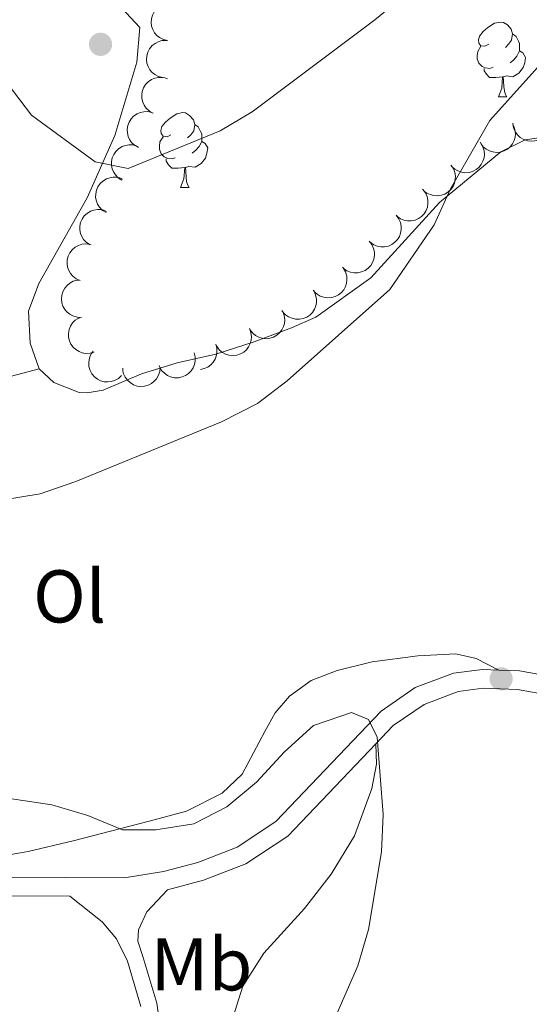
# Model space of a CAD drawing. Units: metres. Extents: x 624233 to 628741, y 701594 to 704644.
# Drawn here: x 626457 to 626526, y 702141 to 702273 of the extents above; entities that cross this region are included whole.
import ezdxf
from ezdxf.enums import TextEntityAlignment as Align

# ---------------------------------------------------------------- set-up
doc = ezdxf.new("R2010")
doc.units = ezdxf.units.M
doc.header["$MEASUREMENT"] = 0
doc.linetypes.add('DGN Style 3', pattern=[78.820434, 56.30031, -22.520124])
for name, color, linetype, lineweight in [('Carátula', 7, 'Continuous', 0), ('Elementos auxiliares', 7, 'Continuous', 0), ('Entidades rústicas y varios', 7, 'Continuous', 0), ('Relieve y altimetría', 7, 'Continuous', 0), ('Viales y ferrocarril', 7, 'Continuous', 0)]:
    doc.layers.add(name, color=color, linetype=linetype, lineweight=lineweight)
doc.styles.add('Style-Arial Narrow', font='txt')

# ---------------------------------------------------------------- blocks, each defined once
blk = doc.blocks.new('5PATER_61')
at = {"layer": 'Relieve y altimetría', "linetype": 'Continuous', "lineweight": 0}
h = blk.add_hatch(color=250, dxfattribs=at)
edge = h.paths.add_edge_path()
edge.add_ellipse((1.001171767711639e-08, 1.001171767711639e-08), major_axis=(-1.095731443231309, -1.110710700762829), ratio=0.999422240966032, start_angle=0, end_angle=360)
blk = doc.blocks.new('5PATER_64')
at = {"layer": 'Relieve y altimetría', "linetype": 'Continuous', "lineweight": 0}
h = blk.add_hatch(color=250, dxfattribs=at)
edge = h.paths.add_edge_path()
edge.add_ellipse((1.001171767711639e-08, 1.001171767711639e-08), major_axis=(-1.095731443231309, -1.110710700762829), ratio=0.999422240966032, start_angle=0, end_angle=360)

msp = doc.modelspace()

# ---------------------------------------------------------------- linework, layer by layer
at = {"layer": 'Carátula', "color": 7, "linetype": 'Continuous', "lineweight": 0}
msp.add_3dface([(624286.9909999999, 701593.521), (628741.2509999999, 701674.479), (628687.2790000001, 704643.9979999999), (624233.02, 704563.041)], dxfattribs=at)
at = {"layer": 'Elementos auxiliares', "color": 250, "linetype": 'Continuous', "lineweight": 0}
msp.add_3dface([(625109.95, 704316.47), (628534.8999999999, 704378.77), (628577.54, 702065.49), (625151.45, 702003.22)], dxfattribs=at)
at = {"layer": 'Entidades rústicas y varios', "color": 92, "linetype": 'Continuous', "lineweight": 0, "flags": 128}
for points, elevation in [([(626477.2072402812, 702270.3671503179), (626476.6603144619, 702270.4968967943), (626476.1405362429, 702270.7673308956), (626475.7668023135, 702271.0719346548), (626475.4844335627, 702271.4167242842), (626475.2372594608, 702271.8431952251), (626475.0814505378, 702272.3098520362), (626475.0210328442, 702272.7970213622), (626475.0666481277, 702273.2972867878), (626475.2035135138, 702273.7858296377), (626475.4396586537, 702274.2349005931), (626475.7957125478, 702274.6559645722), (626476.1713407096, 702274.9429414601), (626476.6080573867, 702275.175692494), (626477.0769889385, 702275.3256639901), (626477.4569510086, 702275.3559967331), (626477.844336784, 702275.3263950231)], 634.351), ([(626476.5701437783, 702265.4079056126), (626476.0232179591, 702265.537652089), (626475.5034397403, 702265.8080861904), (626475.1297058107, 702266.1126899496), (626474.8473370599, 702266.4574795789), (626474.6001629583, 702266.8839505198), (626474.444354035, 702267.3506073311), (626474.3839363416, 702267.8377766572), (626474.4295516249, 702268.3380420825), (626474.566417011, 702268.8265849326), (626474.8025621509, 702269.2756558878), (626475.158616045, 702269.696719867), (626475.5342442067, 702269.983696755), (626475.9709608839, 702270.2164477888), (626476.4398924359, 702270.3664192848), (626476.8198545058, 702270.3967520278), (626477.2072402812, 702270.3671503179)], 634.351), ([(626475.2678145529, 702260.6292795206), (626474.776542024, 702260.9024338771), (626474.3495395989, 702261.303648195), (626474.0723757388, 702261.6981614325), (626473.8940497916, 702262.106587505), (626473.7717436161, 702262.5840953053), (626473.7482753536, 702263.0755159406), (626473.8221870363, 702263.5608213218), (626474.0017113986, 702264.0299878735), (626474.2658910218, 702264.4631337805), (626474.6149323012, 702264.8313720664), (626475.0717997914, 702265.1401460073), (626475.5111588342, 702265.314547502), (626475.9946187516, 702265.420193176), (626476.486646476, 702265.4374259401), (626476.8606033546, 702265.3636187387), (626477.2254582897, 702265.2301089021)], 634.3525444209794), ([(626473.316738236, 702256.0438848056), (626472.8254657071, 702256.3170391622), (626472.398463282, 702256.7182534803), (626472.1212994221, 702257.1127667178), (626471.9429734747, 702257.52119279), (626471.8206672992, 702257.9987005903), (626471.7971990369, 702258.4901212256), (626471.8711107194, 702258.9754266068), (626472.0506350817, 702259.4445931588), (626472.3148147049, 702259.8777390656), (626472.6638559846, 702260.2459773517), (626473.1207234745, 702260.5547512926), (626473.5600825173, 702260.7291527872), (626474.0435424347, 702260.8347984613), (626474.5355701593, 702260.8520312251), (626474.9095270378, 702260.7782240238), (626475.2743819728, 702260.6447141871)], 634.7617589294019), ([(626528.5397756353, 702259.4845598908), (626528.5030444786, 702258.9236563141), (626528.3230685794, 702258.3660608733), (626528.0850488143, 702257.9467673111), (626527.792170835, 702257.6108588574), (626527.4128864813, 702257.2960321128), (626526.9787439134, 702257.0645904769), (626526.5084697146, 702256.9237841282), (626526.0076019766, 702256.8853424967), (626525.503076917, 702256.9388281407), (626525.0209164224, 702257.0967854373), (626524.5463762437, 702257.377642819), (626524.2007819039, 702257.700159179), (626523.8984678413, 702258.0919508424), (626523.6724025975, 702258.5293096828), (626523.5791365961, 702258.8988941833), (626523.5437280489, 702259.2857924062)], 643.227), ([(626523.6338007243, 702258.984325046), (626523.8291771298, 702258.457267117), (626523.8924305413, 702257.8747699019), (626523.8462515969, 702257.3948449022), (626523.7159605843, 702256.9686568547), (626523.4981826788, 702256.5264518298), (626523.1962927049, 702256.1379837571), (626522.8244279276, 702255.8175140433), (626522.3828573758, 702255.5780110208), (626521.9004316321, 702255.4209388979), (626521.3957874803, 702255.3683696094), (626520.8479436026, 702255.4311098333), (626520.4008173114, 702255.5845058227), (626519.964931193, 702255.8188086012), (626519.5800588198, 702256.1258289691), (626519.3440825993, 702256.4251723725), (626519.1538605064, 702256.7639341701)], 642.9362892393747), ([(626519.2566904116, 702256.6243034196), (626519.5386221348, 702256.1380149215), (626519.6997469149, 702255.5746830429), (626519.7356289974, 702255.0938785337), (626519.6795040185, 702254.6517677028), (626519.5398758436, 702254.1790347204), (626519.3082406076, 702253.7449954164), (626518.996112145, 702253.3661021956), (626518.6015562452, 702253.0551811571), (626518.1527572449, 702252.818568167), (626517.6643387044, 702252.6811761023), (626517.1137904983, 702252.6500968055), (626516.6471262823, 702252.7254410784), (626516.1778181628, 702252.8824263937), (626515.7464523911, 702253.1197275124), (626515.4631278433, 702253.3747146702), (626515.2182095379, 702253.6763088075)], 642.5439243193663), ([(626471.1007040229, 702251.6290495044), (626470.6220659893, 702251.9237826592), (626470.2133298623, 702252.3435906852), (626469.9539860117, 702252.7500402725), (626469.7940010417, 702253.1659931657), (626469.6930527855, 702253.6484679834), (626469.6914634099, 702254.1404461067), (626469.7868856513, 702254.621984107), (626469.9870983057, 702255.0827021804), (626470.2702804576, 702255.5036702538), (626470.6353535659, 702255.8560207549), (626471.1055015486, 702256.1441702372), (626471.552182267, 702256.298858911), (626472.0398623452, 702256.3828984338), (626472.532169637, 702256.378231481), (626472.9024739582, 702256.287865781), (626473.2610300998, 702256.138261325)], 635.5444007554012), ([(626515.244747893, 702253.6683794679), (626515.5631899277, 702253.2051768447), (626515.7670980152, 702252.6558813939), (626515.8397958267, 702252.1792520536), (626515.8177869138, 702251.7341367789), (626515.7148728946, 702251.2520774417), (626515.5172521507, 702250.80153217), (626515.2351411143, 702250.3997889524), (626514.8656263512, 702250.0594874835), (626514.4363224332, 702249.789109237), (626513.959896645, 702249.6146164914), (626513.4133607356, 702249.5413515628), (626512.9422886998, 702249.5806375283), (626512.4623112327, 702249.7011204355), (626512.0139965075, 702249.9045956358), (626511.7119277297, 702250.1370729541), (626511.4445727691, 702250.4189689017)], 642.1461260134633), ([(626468.9583916483, 702247.2951427633), (626468.4823182111, 702247.5940007267), (626468.0772248171, 702248.017324884), (626467.8214026943, 702248.4260002337), (626467.6650178593, 702248.8433199951), (626467.5682423359, 702249.3266490735), (626467.5709041001, 702249.818622564), (626467.6704836488, 702250.2993180638), (626467.8746697977, 702250.7582889413), (626468.1614788752, 702251.1767943811), (626468.5295829417, 702251.5259772073), (626469.0022032124, 702251.8100534822), (626469.4502038877, 702251.9608767056), (626469.9385919275, 702252.0406991495), (626470.4308405141, 702252.0317784457), (626470.8003501799, 702251.9382163971), (626471.157600235, 702251.785519317)], 636.8123771710563), ([(626511.4628839807, 702250.4104179831), (626511.8095591431, 702249.9679495301), (626512.0472852045, 702249.4324214545), (626512.1495296168, 702248.9612457121), (626512.1552882849, 702248.515623857), (626512.0826000718, 702248.0280903468), (626511.9134261142, 702247.5661107237), (626511.656886192, 702247.147575757), (626511.3092852407, 702246.7849191308), (626510.8976559278, 702246.4883258757), (626510.4330238323, 702246.2844968648), (626509.8921125836, 702246.1773321738), (626509.4195082341, 702246.1872002457), (626508.9329582402, 702246.2775529057), (626508.4728401764, 702246.452708886), (626508.1568776404, 702246.6659198755), (626507.872483385, 702246.9306157527)], 641.9606648607869), ([(626466.8363414311, 702242.9623093074), (626466.360267994, 702243.2611672706), (626465.9551746, 702243.6844914278), (626465.699352477, 702244.0931667776), (626465.5429676422, 702244.5104865392), (626465.4461921186, 702244.9938156176), (626465.448853883, 702245.4857891079), (626465.5484334317, 702245.9664846077), (626465.7526195806, 702246.4254554855), (626466.0394286581, 702246.843960925), (626466.4075327246, 702247.1931437515), (626466.8801529952, 702247.4772200261), (626467.3281536705, 702247.6280432497), (626467.8165417104, 702247.7078656934), (626468.308790297, 702247.6989449896), (626468.6782999628, 702247.605382941), (626469.0355500178, 702247.4526858609)], 638.1251822290029), ([(626507.8724834109, 702246.9306157781), (626508.2191585731, 702246.4881473251), (626508.4568846344, 702245.9526192495), (626508.559129047, 702245.4814435069), (626508.5648877148, 702245.035821652), (626508.4921995017, 702244.5482881418), (626508.3230255444, 702244.0863085187), (626508.0664856222, 702243.667773552), (626507.7188846706, 702243.3051169256), (626507.307255358, 702243.0085236707), (626506.8426232624, 702242.8046946598), (626506.3017120138, 702242.6975299688), (626505.8291076641, 702242.7073980405), (626505.3425576701, 702242.7977507007), (626504.8824396064, 702242.9729066808), (626504.5664770706, 702243.1861176703), (626504.2820828152, 702243.4508135477)], 641.9600654116559), ([(626504.282082841, 702243.4508135729), (626504.6287580032, 702243.0083451199), (626504.8664840646, 702242.4728170442), (626504.9687284769, 702242.0016413019), (626504.974487145, 702241.5560194468), (626504.9017989319, 702241.0684859366), (626504.7326249746, 702240.6065063137), (626504.4760850524, 702240.1879713468), (626504.1284841008, 702239.8253147206), (626503.7168547881, 702239.5287214655), (626503.2522226926, 702239.3248924545), (626502.7113114437, 702239.2177277636), (626502.2387070942, 702239.2275958355), (626501.7521571002, 702239.3179484957), (626501.2920390365, 702239.4931044758), (626500.9760765007, 702239.7063154653), (626500.6916822453, 702239.9710113425)], 641.9594659625252), ([(626465.487321039, 702238.1987078807), (626464.9711242707, 702238.4212003441), (626464.5060265497, 702238.7775542554), (626464.1906837537, 702239.1422725315), (626463.9722845459, 702239.5307487675), (626463.8026923058, 702239.9935780796), (626463.7300436543, 702240.4801653519), (626463.7548971737, 702240.970437269), (626463.8864496225, 702241.4552467193), (626464.1058438255, 702241.91270976), (626464.4161830479, 702242.314105845), (626464.8397699315, 702242.6671545699), (626465.2594167886, 702242.8847522845), (626465.729839554, 702243.0383651794), (626466.2176563917, 702243.1048706914), (626466.5971310404, 702243.068950766), (626466.9735389645, 702242.9727162889)], 638.5967325066483), ([(626500.8225566146, 702239.8143936512), (626501.100522981, 702239.3258276891), (626501.2570596426, 702238.7612036783), (626501.2890291228, 702238.2801231735), (626501.2293093656, 702237.8384835573), (626501.0858400592, 702237.3669021134), (626500.8506815154, 702236.9347615582), (626500.5354810304, 702236.5584200856), (626500.138408799, 702236.2507191058), (626499.6876997682, 702236.0177649905), (626499.1981796857, 702235.8843508279), (626498.6473968632, 702235.8577513492), (626498.1813610261, 702235.9368895101), (626497.7133455349, 702236.0976875206), (626497.2839245165, 702236.3384900098), (626497.0026837017, 702236.5957736161), (626496.7602270129, 702236.8993502194)], 641.9590000000001), ([(626465.6477570664, 702233.2391725122), (626465.0859916434, 702233.2587073417), (626464.5231455702, 702233.4215210329), (626464.0967587531, 702233.6465872056), (626463.7520377538, 702233.9290397372), (626463.4257421591, 702234.298503788), (626463.1811123821, 702234.7253541977), (626463.0259687493, 702235.1910952237), (626462.9722048065, 702235.6905506155), (626463.0102129984, 702236.1964771193), (626463.1533288034, 702236.6832492596), (626463.4195204277, 702237.1661687859), (626463.731300781, 702237.5214788779), (626464.1136495066, 702237.835650729), (626464.543879346, 702238.0750051427), (626464.9104339541, 702238.1795468533), (626465.2960661934, 702238.2267885292)], 638.7663292305663), ([(626496.8413421321, 702236.7767512104), (626497.0814924289, 702236.2685289804), (626497.1947993881, 702235.693667664), (626497.1902270494, 702235.2115477687), (626497.0972173375, 702234.7757023906), (626496.9184302127, 702234.3163466852), (626496.6512057148, 702233.9032654974), (626496.3083970677, 702233.5518875222), (626495.8891526794, 702233.2751558959), (626495.4220889974, 702233.0770201676), (626494.9238676454, 702232.9810788599), (626494.3726526548, 702232.9962868853), (626493.9139524512, 702233.1105076075), (626493.4594653887, 702233.306303445), (626493.049523544, 702233.5789496149), (626492.7885846901, 702233.8568023897), (626492.5698259515, 702234.1778765467)], 641.9590000000001), ([(626492.6611507931, 702234.0140901715), (626492.8620837417, 702233.4891254583), (626492.9314866869, 702232.9073289034), (626492.8903798859, 702232.4269428807), (626492.7645980725, 702231.9994023147), (626492.551503439, 702231.5549215197), (626492.253733793, 702231.1632861819), (626491.8852749642, 702230.8389062481), (626491.4462589787, 702230.5947521685), (626490.9655193423, 702230.4325928264), (626490.4614586488, 702230.3746957893), (626489.9129825961, 702230.4316455021), (626489.4642608913, 702230.5803098271), (626489.025924094, 702230.80999516), (626488.6378300611, 702231.112932896), (626488.3987049675, 702231.4097669227), (626488.204915063, 702231.7465004565)], 641.9590000000001), ([(626467.3510163918, 702228.5818689065), (626466.8105460559, 702228.4274221002), (626466.2249156449, 702228.408955321), (626465.7499354028, 702228.491745838), (626465.3349746936, 702228.6542869394), (626464.9107427686, 702228.9052844967), (626464.546530376, 702229.2360326382), (626464.2554745877, 702229.6313436276), (626464.050485065, 702230.0899562589), (626463.930812673, 702230.5829925337), (626463.9170375585, 702231.0901803651), (626464.0215411836, 702231.631612025), (626464.2087226431, 702232.0656803965), (626464.4757127324, 702232.4823466807), (626464.8113008896, 702232.8425811026), (626465.1278338635, 702233.0549442968), (626465.4801661868, 702233.218669475)], 638.8128053891423), ([(626488.204915063, 702231.7465004565), (626488.4058480116, 702231.2215357432), (626488.4752509568, 702230.6397391884), (626488.4341441558, 702230.1593531657), (626488.3083623424, 702229.7318125996), (626488.0952677089, 702229.2873318049), (626487.797498063, 702228.895696467), (626487.4290392338, 702228.571316533), (626486.9900232484, 702228.3271624534), (626486.5092836122, 702228.1650031114), (626486.0052229185, 702228.1071060745), (626485.456746866, 702228.164055787), (626485.008025161, 702228.312720112), (626484.5696883637, 702228.5424054449), (626484.181594331, 702228.8453431809), (626483.9424692374, 702229.1421772076), (626483.7486793327, 702229.4789107416)], 641.9590000000001), ([(626483.6713854817, 702229.6500808154), (626483.8226375037, 702229.1087077225), (626483.8376451493, 702228.5229784583), (626483.7520507788, 702228.0484954726), (626483.5870616988, 702227.6345019906), (626483.3335629485, 702227.21175989), (626483.0006694882, 702226.8495072927), (626482.6036463792, 702226.5607913407), (626482.1438310512, 702226.3585140209), (626481.6500965741, 702226.2417556546), (626481.6354415438, 702226.2414442329)], 641.9590000000001), ([(626471.0306969059, 702225.4402727939), (626470.6210048064, 702225.0554164783), (626470.1088825751, 702224.7707503226), (626469.6487386015, 702224.6267780215), (626469.2054173339, 702224.5811901528), (626468.7133367895, 702224.6099866435), (626468.2380789514, 702224.7371675668), (626467.7982784894, 702224.9552496697), (626467.4059888143, 702225.2690251642), (626467.0737716961, 702225.6524805543), (626466.8292070439, 702226.0970223194), (626466.6740976842, 702226.6261823487), (626466.6416608763, 702227.0977755031), (626466.6881389904, 702227.5904562164), (626466.8214444474, 702228.0643949308), (626467.0055443591, 702228.3981590278), (626467.2437460343, 702228.7050856671)], 639.4546835787294), ([(626480.7662529028, 702228.4972453669), (626480.9051508794, 702227.9525717471), (626480.9068307399, 702227.3666526587), (626480.8104651959, 702226.8942395113), (626480.6361014736, 702226.4841062496), (626480.3730519742, 702226.067240011), (626480.0320042968, 702225.7126536581), (626479.6285163427, 702225.4330437139), (626479.1642186837, 702225.2412784041), (626478.6679559988, 702225.1357814963), (626478.16058171, 702225.1365438574), (626477.6223665448, 702225.2565175446), (626477.1938394548, 702225.4560589772), (626476.7849939652, 702225.7348776737), (626476.4345226248, 702226.0806494039), (626476.2313158396, 702226.4031370045), (626476.0777528165, 702226.7600156926)], 641.6153524266647), ([(626476.2058994584, 702226.5216019847), (626476.1597289015, 702225.9613964155), (626475.9703896132, 702225.406910497), (626475.725343443, 702224.991684204), (626475.4268508912, 702224.6607549114), (626475.0423191932, 702224.3523592674), (626474.6043411137, 702224.1282606239), (626474.1317626613, 702223.9953928096), (626473.6303186445, 702223.9653903404), (626473.1267657147, 702224.0273636966), (626472.6473332944, 702224.1934173149), (626472.1775895257, 702224.4822252819), (626471.8374747776, 702224.8105151055), (626471.5418006419, 702225.2073416489), (626471.3231317846, 702225.6484450162), (626471.236102144, 702226.0195475516), (626471.2072132875, 702226.406987139)], 640.7277355629418)]:
    msp.add_lwpolyline(points, dxfattribs=dict(at, elevation=elevation))
for points in [[(626520.31, 702269.8770000001), (626519.78, 702269.612), (626519.25, 702269.6669999999), (626518.9850000001, 702270.037), (626518.9299999999, 702270.462), (626519.0900000001, 702270.9820000001), (626519.5700000001, 702271.577), (626520.2050000001, 702272.1070000001), (626521.105, 702272.692), (626521.8500000001, 702272.852), (626522.2749999999, 702272.797), (626522.8049999999, 702272.4820000001), (626523.335, 702271.8970000001), (626523.4950000001, 702271.257), (626523.385, 702270.4070000001), (626522.96, 702269.8770000001), (626522.54, 702269.452)], [(626523.4950000001, 702271.257), (626523.97, 702270.942), (626524.2849999999, 702270.3019999999), (626524.4450000001, 702269.9820000001), (626524.4450000001, 702269.402), (626524.4450000001, 702268.977), (626524.075, 702268.287), (626523.655, 702267.807), (626523.175, 702267.3870000001)], [(626520.895, 702266.797), (626520.47, 702266.6370000001), (626519.885, 702266.6969999999), (626519.4099999999, 702266.9070000001), (626518.9850000001, 702267.3319999999), (626518.77, 702267.9169999999), (626518.77, 702268.337), (626518.825, 702268.922), (626519.25, 702269.612)], [(626524.4450000001, 702268.977), (626524.8999999999, 702268.727), (626525.2450000001, 702268.112), (626525.135, 702267.3870000001), (626524.925, 702266.747), (626524.3400000001, 702266.007), (626523.5449999999, 702265.527), (626522.6950000001, 702265.632), (626522.2649999999, 702265.5020000001)], [(626522.155, 702265.5020000001), (626521.2649999999, 702265.4169999999), (626520.4199999999, 702265.4169999999), (626519.9950000001, 702265.8470000001), (626519.675, 702266.3219999999), (626519.675, 702266.6370000001)], [(626521.6100000001, 702262.817), (626522.0449999999, 702263.977), (626522.155, 702265.5020000001), (626522.2649999999, 702265.5020000001), (626522.3, 702264.9169999999), (626522.335, 702264.2320000001), (626522.405, 702263.6170000001), (626522.52, 702263.217), (626522.7350000001, 702262.817)], [(626521.6100000001, 702262.817), (626522.7350000001, 702262.817)], [(626477.6740000001, 702257.737), (626477.1440000001, 702257.4720000001), (626476.6140000001, 702257.527), (626476.3489999999, 702257.8970000001), (626476.294, 702258.3219999999), (626476.4539999999, 702258.842), (626476.9340000001, 702259.4369999999), (626477.5689999999, 702259.967), (626478.469, 702260.5519999999), (626479.2139999999, 702260.712), (626479.639, 702260.6570000001), (626480.169, 702260.342), (626480.699, 702259.757), (626480.8589999999, 702259.1170000001), (626480.7490000001, 702258.267), (626480.324, 702257.737), (626479.9040000001, 702257.3119999999)], [(626480.8589999999, 702259.1170000001), (626481.334, 702258.8019999999), (626481.649, 702258.162), (626481.8090000001, 702257.842), (626481.8090000001, 702257.2620000001), (626481.8090000001, 702256.837), (626481.439, 702256.1470000001), (626481.0190000001, 702255.6669999999), (626480.5390000001, 702255.247)], [(626478.2590000001, 702254.6570000001), (626477.834, 702254.497), (626477.2490000001, 702254.557), (626476.774, 702254.767), (626476.3489999999, 702255.192), (626476.1340000001, 702255.777), (626476.1340000001, 702256.1969999999), (626476.189, 702256.7820000001), (626476.6140000001, 702257.4720000001)], [(626481.8090000001, 702256.837), (626482.264, 702256.587), (626482.6089999999, 702255.9720000001), (626482.4990000001, 702255.247), (626482.2890000001, 702254.6070000001), (626481.7039999999, 702253.8670000001), (626480.909, 702253.3870000001), (626480.0590000001, 702253.4920000001), (626479.629, 702253.362)], [(626479.5190000001, 702253.362), (626478.629, 702253.277), (626477.784, 702253.277), (626477.3589999999, 702253.7069999999), (626477.0390000001, 702254.182), (626477.0390000001, 702254.497)], [(626478.9739999999, 702250.6769999999), (626479.409, 702251.837), (626479.5190000001, 702253.362), (626479.629, 702253.362), (626479.6640000001, 702252.777), (626479.699, 702252.092), (626479.7690000001, 702251.477), (626479.8840000001, 702251.077), (626480.0989999999, 702250.6769999999)], [(626478.9739999999, 702250.6769999999), (626480.0989999999, 702250.6769999999)]]:
    msp.add_lwpolyline(points, dxfattribs=at)
at = {"layer": 'Entidades rústicas y varios', "color": 92, "linetype": 'Continuous', "lineweight": 0, "extrusion": (0.0630819287219749, 0.01668196907946473, 0.9978689203379106), "elevation": 51869.949540762, "flags": 128}
msp.add_lwpolyline([(518727.750384432, -783441.5083251263), (518727.7503844318, -783457.3089887514)], dxfattribs=at)
at = {"layer": 'Entidades rústicas y varios', "color": 92, "linetype": 'Continuous', "lineweight": 0}
for points in [[(626471.085, 702274.709, 633.206), (626473.4909999999, 702272.135, 633.417), (626473.084, 702267.497, 633.629), (626470.1240000001, 702257.656, 634.6850000000001), (626466.4180000001, 702249.283, 635.953), (626459.956, 702237.783, 637.01), (626458.565, 702234.0660000001, 637.432), (626458.8030000001, 702229.774, 638.066), (626459.9709999999, 702226.3330000001, 638.489)], [(626459.9709999999, 702226.3330000001, 638.489), (626461.9380000001, 702224.4890000001, 638.7), (626465.3400000001, 702223.169, 638.912), (626466.4099999999, 702223.0959999999, 638.912), (626468.5630000001, 702223.4820000001, 639.123), (626473.723, 702225.6769999999, 639.546), (626478.524, 702227.1429999999, 639.546), (626483.696, 702228.318, 639.968), (626488.8430000001, 702229.936, 640.1800000000001), (626493.8430000001, 702231.8119999999, 640.1800000000001), (626497.0900000001, 702233.2790000001, 640.602), (626504.477, 702238.5279999999, 640.1800000000001), (626513.7239999999, 702248.6300000001, 640.391), (626521.912, 702255.432, 641.025), (626525.196, 702257.0349999999, 641.447), (626527.925, 702257.453, 641.659)], [(626521.673, 702185.925, 644.803), (626518.612, 702187.4850000001, 644.803), (626515.915, 702188.0900000001, 644.591), (626510.78, 702187.8489999999, 644.38), (626504.6570000001, 702187.02, 643.957), (626499.9709999999, 702185.872, 643.746), (626496.4950000001, 702184.524, 643.746), (626493.595, 702182.4099999999, 643.746), (626491.6329999999, 702180.1710000001, 643.746), (626490.2620000001, 702177.6969999999, 644.169), (626487.209, 702171.935, 644.169), (626484.554, 702169.3910000001, 644.38), (626479.7609999999, 702166.994, 644.803), (626474.7309999999, 702165.649, 645.014), (626464.537, 702162.996, 646.282), (626458.534, 702161.5970000001, 646.493), (626453.2590000001, 702160.682, 647.1270000000001)], [(626505.155, 702176.02, 645.181), (626505.263, 702173.274, 645.181), (626504.6440000001, 702170.0430000001, 645.392), (626502.2890000001, 702163.699, 645.6030000000001), (626499.1570000001, 702158.5530000001, 645.6030000000001), (626495.598, 702153.9169999999, 645.6030000000001), (626490.1170000001, 702147.9310000001, 645.6030000000001), (626487.3, 702143.513, 645.6030000000001), (626484.1680000001, 702133.574, 645.392), (626482.3, 702128.854, 645.6030000000001), (626477.79, 702119.771, 645.6030000000001), (626474.3659999999, 702110.304, 645.814), (626469.419, 702099.51, 646.237), (626468.5290000001, 702095.554, 646.237), (626468.2180000001, 702091.344, 646.39)]]:
    msp.add_polyline3d(points, dxfattribs=at)
at = {"layer": 'Relieve y altimetría', "color": 30, "linetype": 'Continuous', "lineweight": 0, "flags": 128}
for points, elevation in [([(626404.639, 702315.908), (626415.8060000001, 702304.8119999999), (626422.727, 702296.8970000001), (626425.581, 702292.6610000001), (626428.8800000001, 702288.9010000001), (626436.946, 702282.2420000001), (626444.842, 702275.135), (626448.962, 702272.0800000001), (626455.842, 702264.4880000001), (626458.9680000001, 702260.351), (626467.494, 702254.1140000001), (626471.9380000001, 702253.2069999999), (626484.2579999999, 702258.284), (626488.5860000001, 702260.794), (626505.0050000001, 702273.155), (626508.8530000001, 702276.3459999999), (626512.5109999999, 702279.9469999999), (626519.892, 702288.0079999999), (626531.2930000001, 702299.0689999999)], 635), ([(626455.203, 702208.7420000001), (626460.131, 702209.5830000001), (626464.8940000001, 702211.237), (626484.4480000001, 702219.2010000001), (626489.28, 702221.689), (626493.243, 702224.736), (626507.0279999999, 702236.9680000001), (626512.9809999999, 702245.6440000001), (626515.199, 702250.4720000001), (626520.459, 702259.6410000001), (626527.2720000001, 702267.2110000001)], 640), ([(626441.007, 702170.919), (626461.6969999999, 702167.831), (626466.5249999999, 702166.413), (626471.159, 702164.496), (626475.642, 702164.479), (626480.746, 702165.2960000001), (626485.189, 702167.587), (626489.1669999999, 702170.871), (626492.9040000001, 702174.9380000001), (626496.79, 702178.483), (626501.8940000001, 702180.2420000001), (626504.1570000001, 702179.2919999999), (626505.354, 702176.9169999999), (626506.1540000001, 702166.531), (626505.9410000001, 702161.5360000001), (626504.1710000001, 702151.108), (626502.7550000001, 702146.236), (626496.611, 702132.223)], 645)]:
    msp.add_lwpolyline(points, dxfattribs=dict(at, elevation=elevation))
at = {"layer": 'Viales y ferrocarril', "color": 250, "linetype": 'DGN Style 3', "lineweight": 0}
for points in [[(626455.5970000001, 702158.129, 647.597), (626471.4310000001, 702158.0260000001, 647.128), (626476.683, 702158.889, 646.705), (626481.26, 702160.112, 646.736), (626486.558, 702162.1570000001, 646.196), (626491.726, 702165.587, 645.888), (626505.858, 702180.398, 645.041), (626510.459, 702183.5590000001, 644.803), (626515.5989999999, 702185.497, 644.803), (626519.4539999999, 702186.0109999999, 644.803), (626521.673, 702185.925, 644.803)], [(626521.673, 702185.925, 644.803), (626524.45, 702185.818, 644.803), (626528.8559999999, 702185.0190000001, 644.803), (626533.358, 702183.4070000001, 644.803), (626538.031, 702180.094, 644.3870000000001), (626539.443, 702178.185, 644.306)], [(626473.629, 702140.77, 647.5500000000001), (626471.824, 702146.8840000001, 647.5500000000001), (626470.371, 702149.865, 647.5500000000001), (626468.423, 702152.1540000001, 647.5500000000001), (626464.1170000001, 702155.561, 647.349)]]:
    msp.add_polyline3d(points, dxfattribs=at)
at = {"layer": 'Viales y ferrocarril', "color": 250, "linetype": 'Continuous', "lineweight": 0}
for points in [[(626505.155, 702176.02, 645.181), (626507.497, 702178.4750000001, 645.041), (626511.631, 702181.3160000001, 644.803), (626516.217, 702183.0449999999, 644.803), (626519.5730000001, 702183.4920000001, 644.803), (626524.1769999999, 702183.314, 644.803), (626528.2050000001, 702182.585, 644.803), (626532.186, 702181.159, 644.803), (626536.25, 702178.2779999999, 644.3870000000001), (626539.3, 702174.156, 644.194), (626541.8330000001, 702169.3459999999, 643.7520000000001), (626544.6570000001, 702165.1910000001, 643.073), (626556.885, 702153.2320000001, 641.633), (626562.9199999999, 702146.0249999999, 640.577), (626568.423, 702140.6100000001, 639.52), (626572.135, 702137.283, 639.177), (626573.03, 702136.6259999999, 639.049)], [(626464.9410000001, 702090.8160000001, 646.916), (626464.763, 702098.2590000001, 646.916), (626465.6669999999, 702102.2490000001, 646.916), (626467.3800000001, 702106.7390000001, 646.916), (626476.047, 702127.1869999999, 646.916), (626476.5549999999, 702132.1740000001, 646.916), (626476.3700000001, 702137.185, 647.339), (626475.764, 702141.2420000001, 647.5500000000001), (626473.916, 702147.5009999999, 647.5500000000001), (626473.2250000001, 702149.548, 647.5500000000001), (626473.318, 702151.0619999999, 647.5500000000001), (626474.426, 702153.477, 646.916), (626477.213, 702156.4299999999, 646.705), (626482.04, 702157.72, 646.736), (626487.719, 702159.912, 646.196), (626493.3500000001, 702163.649, 645.888), (626505.155, 702176.02, 645.181)], [(626431.696, 702153.0079999999, 648.5840000000001), (626435.946, 702153.354, 648.184), (626445.7550000001, 702154.6799999999, 647.9730000000001), (626455.7069999999, 702155.6159999999, 647.597), (626464.1170000001, 702155.561, 647.349)]]:
    msp.add_polyline3d(points, dxfattribs=at)

# ---------------------------------------------------------------- block references
at = {"layer": 'Relieve y altimetría', "color": 250, "linetype": 'Continuous', "lineweight": 0}
for name, p in [('5PATER_61', (626468.2239999999, 702269.8729999999, 633.6320000000001)), ('5PATER_64', (626521.977, 702184.743, 644.86))]:
    msp.add_blockref(name, p, dxfattribs=at)

# ---------------------------------------------------------------- texts
at = {"layer": 'Entidades rústicas y varios', "color": 92, "linetype": 'Continuous', "lineweight": 0, "style": 'Style-Arial Narrow'}
for s, p in [('Ol', (626464.0656021109, 702195.801001, 641.7810000000001)), ('Mb', (626481.7638623526, 702146.442001, 646.446))]:
    msp.add_text(s, height=7.000002, dxfattribs=at).set_placement(p, align=Align.MIDDLE_CENTER)

doc.saveas('drawing.dxf')
